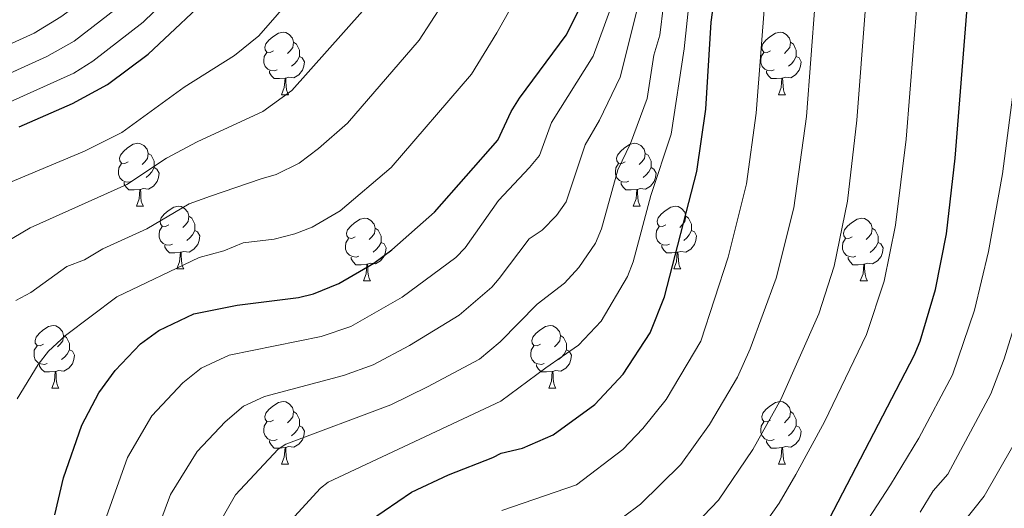
# Model space of a CAD drawing. Units: metres. Extents: x 616076 to 620582, y 4770667 to 4773713.
# Drawn here: x 618538 to 618695, y 4771425 to 4771503 of the extents above; entities that cross this region are included whole.
import ezdxf

# ---------------------------------------------------------------- set-up
doc = ezdxf.new("R2010")
doc.units = ezdxf.units.M
doc.header["$MEASUREMENT"] = 0
for name, color, linetype, lineweight in [('Nivel 36', 7, 'Continuous', 0), ('Nivel 4', 7, 'Continuous', 0), ('Nivel 5', 7, 'Continuous', 0), ('Nivel 61', 7, 'Continuous', 0), ('Nivel 63', 7, 'Continuous', 0)]:
    doc.layers.add(name, color=color, linetype=linetype, lineweight=lineweight)

msp = doc.modelspace()

# ---------------------------------------------------------------- linework, layer by layer
at = {"layer": 'Nivel 36', "color": 92, "linetype": 'Continuous', "lineweight": 0}
for p, q in [((618579.43, 4771490.54), (618580.55, 4771490.54)), ((618658.76, 4771490.54), (618659.88, 4771490.54)), ((618556.24, 4771472.77), (618557.36, 4771472.77)), ((618635.57, 4771472.77), (618636.69, 4771472.77)), ((618562.71, 4771462.74), (618563.84, 4771462.74)), ((618642.04, 4771462.74), (618643.17, 4771462.74)), ((618592.49, 4771460.83), (618593.61, 4771460.83)), ((618671.81, 4771460.83), (618672.94, 4771460.83)), ((618542.74, 4771443.69), (618543.86, 4771443.69)), ((618622.06, 4771443.69), (618623.19, 4771443.69)), ((618579.43, 4771431.55), (618580.55, 4771431.55)), ((618658.75, 4771431.55), (618659.88, 4771431.55))]:
    msp.add_line(p, q, dxfattribs=at)
at = {"layer": 'Nivel 36', "color": 92, "linetype": 'Continuous', "lineweight": 0, "flags": 128}
for points in [[(618578.13, 4771497.6), (618577.6, 4771497.34), (618577.07, 4771497.39), (618576.8, 4771497.76), (618576.75, 4771498.19), (618576.91, 4771498.71), (618577.39, 4771499.3), (618578.02, 4771499.83), (618578.92, 4771500.42), (618579.67, 4771500.58), (618580.09, 4771500.52), (618580.62, 4771500.21), (618581.15, 4771499.62), (618581.31, 4771498.98), (618581.2, 4771498.13), (618580.78, 4771497.6), (618580.36, 4771497.18)], [(618657.46, 4771497.6), (618656.92, 4771497.34), (618656.4, 4771497.39), (618656.13, 4771497.76), (618656.08, 4771498.19), (618656.24, 4771498.71), (618656.72, 4771499.3), (618657.35, 4771499.83), (618658.25, 4771500.42), (618659, 4771500.58), (618659.42, 4771500.52), (618659.95, 4771500.21), (618660.48, 4771499.62), (618660.64, 4771498.98), (618660.53, 4771498.13), (618660.1, 4771497.6), (618659.68, 4771497.18)], [(618581.31, 4771498.98), (618581.79, 4771498.67), (618582.1, 4771498.03), (618582.26, 4771497.71), (618582.26, 4771497.13), (618582.26, 4771496.7), (618581.89, 4771496.01), (618581.47, 4771495.53), (618580.99, 4771495.11)], [(618660.64, 4771498.98), (618661.12, 4771498.67), (618661.43, 4771498.03), (618661.59, 4771497.71), (618661.59, 4771497.13), (618661.59, 4771496.7), (618661.22, 4771496.01), (618660.8, 4771495.53), (618660.32, 4771495.11)], [(618578.71, 4771494.52), (618578.29, 4771494.36), (618577.7, 4771494.42), (618577.23, 4771494.63), (618576.8, 4771495.06), (618576.59, 4771495.64), (618576.59, 4771496.06), (618576.64, 4771496.65), (618577.07, 4771497.34)], [(618582.26, 4771496.7), (618582.72, 4771496.45), (618583.06, 4771495.84), (618582.95, 4771495.11), (618582.74, 4771494.47), (618582.16, 4771493.73), (618581.36, 4771493.25), (618580.51, 4771493.36), (618580.08, 4771493.23)], [(618658.04, 4771494.52), (618657.62, 4771494.36), (618657.03, 4771494.42), (618656.56, 4771494.63), (618656.13, 4771495.06), (618655.92, 4771495.64), (618655.92, 4771496.06), (618655.97, 4771496.65), (618656.4, 4771497.34)], [(618661.59, 4771496.7), (618662.04, 4771496.45), (618662.39, 4771495.84), (618662.28, 4771495.11), (618662.07, 4771494.47), (618661.48, 4771493.73), (618660.69, 4771493.25), (618659.84, 4771493.36), (618659.41, 4771493.23)], [(618579.97, 4771493.23), (618579.08, 4771493.14), (618578.24, 4771493.14), (618577.81, 4771493.57), (618577.49, 4771494.05), (618577.49, 4771494.36)], [(618579.43, 4771490.54), (618579.86, 4771491.7), (618579.97, 4771493.23), (618580.08, 4771493.23), (618580.12, 4771492.64), (618580.15, 4771491.96), (618580.22, 4771491.34), (618580.34, 4771490.94), (618580.55, 4771490.54)], [(618659.3, 4771493.23), (618658.41, 4771493.14), (618657.56, 4771493.14), (618657.14, 4771493.57), (618656.82, 4771494.05), (618656.82, 4771494.36)], [(618658.76, 4771490.54), (618659.19, 4771491.7), (618659.3, 4771493.23), (618659.41, 4771493.23), (618659.44, 4771492.64), (618659.48, 4771491.96), (618659.55, 4771491.34), (618659.66, 4771490.94), (618659.88, 4771490.54)], [(618554.94, 4771479.83), (618554.41, 4771479.57), (618553.88, 4771479.63), (618553.61, 4771479.99), (618553.56, 4771480.42), (618553.72, 4771480.94), (618554.2, 4771481.53), (618554.83, 4771482.07), (618555.73, 4771482.65), (618556.48, 4771482.81), (618556.9, 4771482.75), (618557.43, 4771482.44), (618557.96, 4771481.85), (618558.12, 4771481.21), (618558.01, 4771480.37), (618557.59, 4771479.83), (618557.17, 4771479.41)], [(618634.27, 4771479.83), (618633.74, 4771479.57), (618633.21, 4771479.63), (618632.94, 4771479.99), (618632.89, 4771480.42), (618633.05, 4771480.94), (618633.53, 4771481.53), (618634.16, 4771482.07), (618635.06, 4771482.65), (618635.81, 4771482.81), (618636.23, 4771482.75), (618636.76, 4771482.44), (618637.29, 4771481.85), (618637.45, 4771481.21), (618637.34, 4771480.37), (618636.92, 4771479.83), (618636.5, 4771479.41)], [(618558.12, 4771481.21), (618558.6, 4771480.9), (618558.91, 4771480.26), (618559.07, 4771479.94), (618559.07, 4771479.36), (618559.07, 4771478.93), (618558.7, 4771478.25), (618558.28, 4771477.77), (618557.8, 4771477.35)], [(618637.45, 4771481.21), (618637.93, 4771480.9), (618638.24, 4771480.26), (618638.4, 4771479.94), (618638.4, 4771479.36), (618638.4, 4771478.93), (618638.03, 4771478.25), (618637.61, 4771477.77), (618637.13, 4771477.35)], [(618555.52, 4771476.75), (618555.1, 4771476.59), (618554.51, 4771476.65), (618554.04, 4771476.87), (618553.61, 4771477.29), (618553.4, 4771477.87), (618553.4, 4771478.29), (618553.45, 4771478.88), (618553.88, 4771479.57)], [(618559.07, 4771478.93), (618559.53, 4771478.69), (618559.87, 4771478.07), (618559.76, 4771477.35), (618559.55, 4771476.71), (618558.97, 4771475.97), (618558.17, 4771475.49), (618557.32, 4771475.59), (618556.89, 4771475.46)], [(618634.85, 4771476.75), (618634.43, 4771476.59), (618633.84, 4771476.65), (618633.37, 4771476.87), (618632.94, 4771477.29), (618632.73, 4771477.87), (618632.73, 4771478.29), (618632.78, 4771478.88), (618633.21, 4771479.57)], [(618638.4, 4771478.93), (618638.86, 4771478.69), (618639.2, 4771478.07), (618639.09, 4771477.35), (618638.88, 4771476.71), (618638.3, 4771475.97), (618637.5, 4771475.49), (618636.65, 4771475.59), (618636.22, 4771475.46)], [(618556.78, 4771475.46), (618555.89, 4771475.37), (618555.05, 4771475.37), (618554.62, 4771475.81), (618554.3, 4771476.28), (618554.3, 4771476.59)], [(618636.11, 4771475.46), (618635.22, 4771475.37), (618634.38, 4771475.37), (618633.95, 4771475.81), (618633.63, 4771476.28), (618633.63, 4771476.59)], [(618556.24, 4771472.77), (618556.67, 4771473.93), (618556.78, 4771475.46), (618556.89, 4771475.46), (618556.93, 4771474.87), (618556.96, 4771474.19), (618557.03, 4771473.57), (618557.15, 4771473.17), (618557.36, 4771472.77)], [(618635.57, 4771472.77), (618636, 4771473.93), (618636.11, 4771475.46), (618636.22, 4771475.46), (618636.26, 4771474.87), (618636.29, 4771474.19), (618636.36, 4771473.57), (618636.48, 4771473.17), (618636.69, 4771472.77)], [(618561.41, 4771469.8), (618560.88, 4771469.53), (618560.35, 4771469.59), (618560.09, 4771469.96), (618560.03, 4771470.39), (618560.19, 4771470.91), (618560.67, 4771471.5), (618561.31, 4771472.03), (618562.21, 4771472.61), (618562.95, 4771472.77), (618563.38, 4771472.72), (618563.91, 4771472.41), (618564.44, 4771471.82), (618564.6, 4771471.18), (618564.49, 4771470.33), (618564.06, 4771469.8), (618563.64, 4771469.37)], [(618640.74, 4771469.8), (618640.21, 4771469.53), (618639.68, 4771469.59), (618639.42, 4771469.96), (618639.36, 4771470.39), (618639.52, 4771470.91), (618640, 4771471.5), (618640.64, 4771472.03), (618641.54, 4771472.61), (618642.28, 4771472.77), (618642.71, 4771472.72), (618643.24, 4771472.41), (618643.77, 4771471.82), (618643.93, 4771471.18), (618643.82, 4771470.33), (618643.39, 4771469.8), (618642.97, 4771469.37)], [(618564.6, 4771471.18), (618565.07, 4771470.87), (618565.39, 4771470.23), (618565.55, 4771469.91), (618565.55, 4771469.33), (618565.55, 4771468.9), (618565.18, 4771468.21), (618564.76, 4771467.73), (618564.28, 4771467.31)], [(618643.93, 4771471.18), (618644.4, 4771470.87), (618644.72, 4771470.23), (618644.88, 4771469.91), (618644.88, 4771469.33), (618644.88, 4771468.9), (618644.51, 4771468.21), (618644.09, 4771467.73), (618643.61, 4771467.31)], [(618562, 4771466.72), (618561.57, 4771466.56), (618560.99, 4771466.62), (618560.51, 4771466.83), (618560.09, 4771467.25), (618559.87, 4771467.84), (618559.87, 4771468.26), (618559.93, 4771468.85), (618560.35, 4771469.53)], [(618591.19, 4771467.89), (618590.66, 4771467.63), (618590.13, 4771467.69), (618589.86, 4771468.05), (618589.81, 4771468.48), (618589.97, 4771469), (618590.45, 4771469.59), (618591.08, 4771470.13), (618591.98, 4771470.71), (618592.73, 4771470.87), (618593.15, 4771470.81), (618593.68, 4771470.5), (618594.21, 4771469.91), (618594.37, 4771469.27), (618594.26, 4771468.43), (618593.84, 4771467.89), (618593.42, 4771467.47)], [(618641.33, 4771466.72), (618640.9, 4771466.56), (618640.32, 4771466.62), (618639.84, 4771466.83), (618639.42, 4771467.25), (618639.2, 4771467.84), (618639.2, 4771468.26), (618639.26, 4771468.85), (618639.68, 4771469.53)], [(618670.51, 4771467.89), (618669.98, 4771467.63), (618669.45, 4771467.68), (618669.19, 4771468.05), (618669.13, 4771468.48), (618669.29, 4771469), (618669.77, 4771469.59), (618670.41, 4771470.12), (618671.31, 4771470.71), (618672.05, 4771470.87), (618672.48, 4771470.81), (618673.01, 4771470.5), (618673.54, 4771469.91), (618673.7, 4771469.27), (618673.59, 4771468.42), (618673.16, 4771467.89), (618672.74, 4771467.47)], [(618565.55, 4771468.9), (618566, 4771468.65), (618566.35, 4771468.03), (618566.24, 4771467.31), (618566.03, 4771466.67), (618565.44, 4771465.93), (618564.65, 4771465.45), (618563.8, 4771465.55), (618563.37, 4771465.43)], [(618594.37, 4771469.27), (618594.85, 4771468.96), (618595.16, 4771468.32), (618595.32, 4771468), (618595.32, 4771467.42), (618595.32, 4771466.99), (618594.95, 4771466.31), (618594.53, 4771465.83), (618594.05, 4771465.41)], [(618644.88, 4771468.9), (618645.33, 4771468.65), (618645.68, 4771468.03), (618645.57, 4771467.31), (618645.36, 4771466.67), (618644.77, 4771465.93), (618643.98, 4771465.45), (618643.13, 4771465.55), (618642.7, 4771465.43)], [(618673.7, 4771469.27), (618674.17, 4771468.96), (618674.49, 4771468.32), (618674.65, 4771468), (618674.65, 4771467.42), (618674.65, 4771466.99), (618674.28, 4771466.3), (618673.86, 4771465.82), (618673.38, 4771465.4)], [(618563.26, 4771465.43), (618562.37, 4771465.34), (618561.52, 4771465.34), (618561.1, 4771465.77), (618560.78, 4771466.25), (618560.78, 4771466.56)], [(618591.77, 4771464.81), (618591.35, 4771464.65), (618590.76, 4771464.71), (618590.29, 4771464.93), (618589.86, 4771465.35), (618589.65, 4771465.93), (618589.65, 4771466.35), (618589.7, 4771466.94), (618590.13, 4771467.63)], [(618595.32, 4771466.99), (618595.78, 4771466.75), (618596.12, 4771466.13), (618596.01, 4771465.41), (618595.8, 4771464.77), (618595.22, 4771464.03), (618594.42, 4771463.55), (618593.57, 4771463.65), (618593.14, 4771463.52)], [(618642.59, 4771465.43), (618641.7, 4771465.34), (618640.85, 4771465.34), (618640.43, 4771465.77), (618640.11, 4771466.25), (618640.11, 4771466.56)], [(618671.1, 4771464.81), (618670.67, 4771464.65), (618670.09, 4771464.71), (618669.61, 4771464.92), (618669.19, 4771465.35), (618668.97, 4771465.93), (618668.97, 4771466.35), (618669.03, 4771466.94), (618669.45, 4771467.63)], [(618674.65, 4771466.99), (618675.1, 4771466.74), (618675.45, 4771466.13), (618675.34, 4771465.4), (618675.13, 4771464.76), (618674.54, 4771464.02), (618673.75, 4771463.54), (618672.9, 4771463.65), (618672.47, 4771463.52)], [(618562.71, 4771462.74), (618563.15, 4771463.9), (618563.26, 4771465.43), (618563.37, 4771465.43), (618563.4, 4771464.84), (618563.44, 4771464.15), (618563.51, 4771463.54), (618563.62, 4771463.14), (618563.84, 4771462.74)], [(618642.04, 4771462.74), (618642.48, 4771463.9), (618642.59, 4771465.43), (618642.7, 4771465.43), (618642.73, 4771464.84), (618642.77, 4771464.15), (618642.84, 4771463.54), (618642.95, 4771463.14), (618643.17, 4771462.74)], [(618593.03, 4771463.52), (618592.14, 4771463.43), (618591.3, 4771463.43), (618590.87, 4771463.87), (618590.55, 4771464.34), (618590.55, 4771464.65)], [(618592.49, 4771460.83), (618592.92, 4771461.99), (618593.03, 4771463.52), (618593.14, 4771463.52), (618593.18, 4771462.93), (618593.21, 4771462.25), (618593.28, 4771461.63), (618593.4, 4771461.23), (618593.61, 4771460.83)], [(618672.36, 4771463.52), (618671.47, 4771463.43), (618670.62, 4771463.43), (618670.2, 4771463.86), (618669.88, 4771464.34), (618669.88, 4771464.65)], [(618671.81, 4771460.83), (618672.25, 4771461.99), (618672.36, 4771463.52), (618672.47, 4771463.52), (618672.5, 4771462.93), (618672.54, 4771462.25), (618672.61, 4771461.63), (618672.72, 4771461.23), (618672.94, 4771460.83)], [(618541.44, 4771450.75), (618540.91, 4771450.49), (618540.38, 4771450.54), (618540.11, 4771450.91), (618540.06, 4771451.34), (618540.22, 4771451.86), (618540.7, 4771452.45), (618541.33, 4771452.98), (618542.23, 4771453.57), (618542.98, 4771453.73), (618543.4, 4771453.67), (618543.93, 4771453.36), (618544.46, 4771452.77), (618544.62, 4771452.13), (618544.51, 4771451.28), (618544.09, 4771450.75), (618543.67, 4771450.33)], [(618620.76, 4771450.75), (618620.23, 4771450.49), (618619.7, 4771450.54), (618619.44, 4771450.91), (618619.38, 4771451.34), (618619.54, 4771451.86), (618620.02, 4771452.45), (618620.66, 4771452.98), (618621.56, 4771453.57), (618622.3, 4771453.73), (618622.73, 4771453.67), (618623.26, 4771453.36), (618623.79, 4771452.77), (618623.95, 4771452.13), (618623.84, 4771451.28), (618623.41, 4771450.75), (618622.99, 4771450.33)], [(618544.62, 4771452.13), (618545.1, 4771451.82), (618545.41, 4771451.18), (618545.57, 4771450.86), (618545.57, 4771450.28), (618545.57, 4771449.85), (618545.2, 4771449.16), (618544.78, 4771448.68), (618544.3, 4771448.26)], [(618623.95, 4771452.13), (618624.42, 4771451.82), (618624.74, 4771451.18), (618624.9, 4771450.86), (618624.9, 4771450.28), (618624.9, 4771449.85), (618624.53, 4771449.16), (618624.11, 4771448.68), (618623.63, 4771448.26)], [(618542.02, 4771447.67), (618541.6, 4771447.51), (618541.01, 4771447.57), (618540.54, 4771447.78), (618540.11, 4771448.21), (618539.9, 4771448.79), (618539.9, 4771449.21), (618539.95, 4771449.8), (618540.38, 4771450.49)], [(618545.57, 4771449.85), (618546.03, 4771449.6), (618546.37, 4771448.99), (618546.26, 4771448.26), (618546.05, 4771447.62), (618545.47, 4771446.88), (618544.67, 4771446.4), (618543.82, 4771446.51), (618543.39, 4771446.38)], [(618621.35, 4771447.67), (618620.92, 4771447.51), (618620.34, 4771447.57), (618619.86, 4771447.78), (618619.44, 4771448.21), (618619.22, 4771448.79), (618619.22, 4771449.21), (618619.28, 4771449.8), (618619.7, 4771450.49)], [(618624.9, 4771449.85), (618625.35, 4771449.6), (618625.7, 4771448.99), (618625.59, 4771448.26), (618625.38, 4771447.62), (618624.79, 4771446.88), (618624, 4771446.4), (618623.15, 4771446.51), (618622.72, 4771446.38)], [(618543.28, 4771446.38), (618542.39, 4771446.29), (618541.55, 4771446.29), (618541.12, 4771446.72), (618540.8, 4771447.2), (618540.8, 4771447.51)], [(618622.61, 4771446.38), (618621.72, 4771446.29), (618620.87, 4771446.29), (618620.45, 4771446.72), (618620.13, 4771447.2), (618620.13, 4771447.51)], [(618542.74, 4771443.69), (618543.17, 4771444.85), (618543.28, 4771446.38), (618543.39, 4771446.38), (618543.43, 4771445.79), (618543.46, 4771445.11), (618543.53, 4771444.49), (618543.65, 4771444.09), (618543.86, 4771443.69)], [(618622.06, 4771443.69), (618622.5, 4771444.85), (618622.61, 4771446.38), (618622.72, 4771446.38), (618622.75, 4771445.79), (618622.79, 4771445.11), (618622.86, 4771444.49), (618622.97, 4771444.09), (618623.19, 4771443.69)], [(618578.13, 4771438.61), (618577.6, 4771438.35), (618577.07, 4771438.4), (618576.8, 4771438.77), (618576.75, 4771439.2), (618576.91, 4771439.72), (618577.39, 4771440.31), (618578.02, 4771440.84), (618578.92, 4771441.43), (618579.67, 4771441.59), (618580.09, 4771441.53), (618580.62, 4771441.22), (618581.15, 4771440.63), (618581.31, 4771439.99), (618581.2, 4771439.14), (618580.78, 4771438.61), (618580.36, 4771438.19)], [(618657.45, 4771438.61), (618656.92, 4771438.35), (618656.39, 4771438.4), (618656.13, 4771438.77), (618656.07, 4771439.2), (618656.23, 4771439.72), (618656.71, 4771440.31), (618657.35, 4771440.84), (618658.25, 4771441.43), (618658.99, 4771441.59), (618659.42, 4771441.53), (618659.95, 4771441.22), (618660.48, 4771440.63), (618660.64, 4771439.99), (618660.53, 4771439.14), (618660.1, 4771438.61), (618659.68, 4771438.19)], [(618581.31, 4771439.99), (618581.79, 4771439.68), (618582.1, 4771439.04), (618582.26, 4771438.72), (618582.26, 4771438.14), (618582.26, 4771437.71), (618581.89, 4771437.02), (618581.47, 4771436.54), (618580.99, 4771436.12)], [(618660.64, 4771439.99), (618661.11, 4771439.68), (618661.43, 4771439.04), (618661.59, 4771438.72), (618661.59, 4771438.14), (618661.59, 4771437.71), (618661.22, 4771437.02), (618660.8, 4771436.54), (618660.32, 4771436.12)], [(618578.71, 4771435.53), (618578.29, 4771435.37), (618577.7, 4771435.43), (618577.23, 4771435.64), (618576.8, 4771436.07), (618576.59, 4771436.65), (618576.59, 4771437.07), (618576.64, 4771437.66), (618577.07, 4771438.35)], [(618658.04, 4771435.53), (618657.61, 4771435.37), (618657.03, 4771435.43), (618656.55, 4771435.64), (618656.13, 4771436.07), (618655.91, 4771436.65), (618655.91, 4771437.07), (618655.97, 4771437.66), (618656.39, 4771438.35)], [(618582.26, 4771437.71), (618582.72, 4771437.46), (618583.06, 4771436.85), (618582.95, 4771436.12), (618582.74, 4771435.48), (618582.16, 4771434.74), (618581.36, 4771434.26), (618580.51, 4771434.37), (618580.08, 4771434.24)], [(618661.59, 4771437.71), (618662.04, 4771437.46), (618662.39, 4771436.85), (618662.28, 4771436.12), (618662.07, 4771435.48), (618661.48, 4771434.74), (618660.69, 4771434.26), (618659.84, 4771434.37), (618659.41, 4771434.24)], [(618579.97, 4771434.24), (618579.08, 4771434.15), (618578.24, 4771434.15), (618577.81, 4771434.58), (618577.49, 4771435.06), (618577.49, 4771435.37)], [(618659.3, 4771434.24), (618658.41, 4771434.15), (618657.56, 4771434.15), (618657.14, 4771434.58), (618656.82, 4771435.06), (618656.82, 4771435.37)], [(618579.43, 4771431.55), (618579.86, 4771432.71), (618579.97, 4771434.24), (618580.08, 4771434.24), (618580.12, 4771433.65), (618580.15, 4771432.97), (618580.22, 4771432.35), (618580.34, 4771431.95), (618580.55, 4771431.55)], [(618658.75, 4771431.55), (618659.19, 4771432.71), (618659.3, 4771434.24), (618659.41, 4771434.24), (618659.44, 4771433.65), (618659.48, 4771432.97), (618659.55, 4771432.35), (618659.66, 4771431.95), (618659.88, 4771431.55)]]:
    msp.add_lwpolyline(points, dxfattribs=at)
at = {"layer": 'Nivel 4', "color": 36, "linetype": 'Continuous', "lineweight": 30, "flags": 128}
for points, elevation in [([(618537.54, 4771485.45), (618546.05, 4771489.17), (618551.64, 4771492.21), (618558.1, 4771497.05), (618569.34, 4771507.62), (618582.64, 4771523.14), (618588.8, 4771529.73), (618594.5, 4771537.62), (618601.33, 4771546.19), (618604.84, 4771551.61), (618607.93, 4771557.13), (618611.95, 4771565.79), (618613.01, 4771568.59), (618615.23, 4771577.79), (618621.2, 4771597.51), (618624.36, 4771610.42), (618628.23, 4771632.27), (618631.23, 4771643.48)], 425), ([(618666.14, 4771421.48), (618680.38, 4771448.93), (618681.34, 4771451.23), (618683.82, 4771459.48), (618685.57, 4771468.37), (618686.96, 4771480.44), (618688.93, 4771505.07), (618690.09, 4771511.99), (618691.8, 4771517.99), (618695.41, 4771526.11)], 500), ([(618593.6, 4771422.64), (618600.14, 4771427.09), (618606.08, 4771429.87), (618613.12, 4771432.62), (618614.49, 4771433.31), (618617.88, 4771434.15), (618622.75, 4771436.28), (618629.44, 4771441.09), (618633.93, 4771445.92), (618638.28, 4771452.53), (618640.54, 4771458.32), (618645.73, 4771478.29), (618647.15, 4771488.26), (618647.98, 4771502.15), (618648.69, 4771507.22)], 475), ([(618543.23, 4771423.48), (618544.59, 4771429.41), (618547.55, 4771437.81), (618550.25, 4771442.95), (618552.84, 4771446.52), (618556.9, 4771450.8), (618559.83, 4771452.94), (618565.43, 4771455.56), (618572.31, 4771456.95), (618582.12, 4771458.18), (618584.54, 4771458.78), (618588.56, 4771460.4), (618594.15, 4771463.65), (618597.04, 4771465.8), (618603.83, 4771471.79), (618613.94, 4771483.3), (618616.06, 4771487.9), (618617.38, 4771490.01), (618624.86, 4771500.1), (618628.09, 4771506.6)], 450)]:
    msp.add_lwpolyline(points, dxfattribs=dict(at, elevation=elevation))
at = {"layer": 'Nivel 5', "color": 36, "linetype": 'Continuous', "lineweight": 0, "flags": 128}
for points, elevation in [([(618509.3, 4771488.17), (618518.59, 4771491.98), (618528.18, 4771495.08), (618539.92, 4771500.39), (618544.17, 4771503.02), (618550.22, 4771507.41), (618552.07, 4771509.08), (618562.68, 4771520.67), (618576.39, 4771541.19), (618580.86, 4771548.97), (618586.86, 4771558.38), (618590.4, 4771565.62), (618591.87, 4771569.36), (618596.23, 4771583.75), (618600.1, 4771598.01), (618605.62, 4771627.39), (618606.36, 4771632.97), (618609.2, 4771664.19)], 410), ([(618612.16, 4771646.56), (618611.03, 4771635.69), (618606.15, 4771601.91), (618604.42, 4771592.06), (618601.24, 4771577.85), (618597.92, 4771566.8), (618596.04, 4771562.4), (618592.14, 4771555.02), (618581.02, 4771538.05), (618565.73, 4771517.23), (618562.45, 4771513.45), (618554.7, 4771505.62), (618546.29, 4771499.15), (618541.96, 4771496.65), (618531.86, 4771492.11)], 415), ([(618551.23, 4771422.46), (618554.81, 4771432.62), (618558.7, 4771439.27), (618563.66, 4771444.55), (618566.58, 4771446.88), (618571.06, 4771448.97), (618585.72, 4771451.96), (618590.48, 4771453.53), (618598.65, 4771458.22), (618607.22, 4771464.58), (618608.75, 4771466.14), (618614.05, 4771473.66), (618618.98, 4771478.93), (618620.59, 4771480.85), (618622.53, 4771486.14), (618629.18, 4771496.73), (618631.99, 4771504.43), (618642.25, 4771539.55), (618645.2, 4771547.89), (618651.86, 4771563.69), (618663.76, 4771595.79), (618668.16, 4771609.43), (618670.84, 4771624.59), (618673, 4771644.46)], 455), ([(618638.26, 4771641.57), (618635.6, 4771630.97), (618631.2, 4771608.9), (618628.3, 4771598.08), (618621.02, 4771573.86), (618620.06, 4771571.55), (618613.21, 4771550.59), (618610.15, 4771544.86), (618596.71, 4771525.35), (618591.12, 4771518.73), (618584.92, 4771510.52), (618575.79, 4771499.97), (618571.91, 4771496.82), (618563.85, 4771491.77), (618553.9, 4771484.55), (618547.95, 4771481.55), (618533.42, 4771475.51)], 430), ([(618645.29, 4771639.67), (618640.08, 4771615.39), (618638.04, 4771607.38), (618629.61, 4771579.4), (618626.12, 4771568.77), (618622.76, 4771556.88), (618621.42, 4771554.05), (618613.38, 4771534.93), (618604.63, 4771520.97), (618599.59, 4771514.33), (618592.36, 4771503.92), (618581.08, 4771491.27), (618576.41, 4771487.91), (618565.97, 4771483.06), (618561.03, 4771480.45), (618554.7, 4771476.22), (618539.29, 4771469.33), (618529.07, 4771463.29)], 435), ([(618536.99, 4771457.7), (618539.4, 4771459.01), (618545.16, 4771463.15), (618547.97, 4771464.21), (618550.91, 4771465.94), (618557.93, 4771469.14), (618564.69, 4771473.13), (618568.08, 4771474.36), (618576.15, 4771477.15), (618578.55, 4771477.83), (618582.23, 4771479.66), (618585.34, 4771481.97), (618589.96, 4771486.04), (618601.36, 4771499.27), (618612.54, 4771516.6), (618613.56, 4771518.39), (618622.35, 4771535.6), (618625.25, 4771541.81), (618627.22, 4771548.31), (618629.44, 4771557.3), (618634.69, 4771573.24), (618637.03, 4771581.63), (618646.74, 4771612.07), (618652.33, 4771637.76)], 440), ([(618535.53, 4771489.15), (618546.26, 4771494.01), (618549.3, 4771495.92), (618557.33, 4771502.17), (618565.89, 4771510.54), (618580.35, 4771528.44), (618584.26, 4771532.82), (618590.97, 4771542.73), (618595.96, 4771549.3), (618599.14, 4771554.31), (618601.99, 4771559.65), (618604.17, 4771564.69), (618605.1, 4771567.67), (618609.09, 4771580.44), (618611.46, 4771592.72), (618612.69, 4771598.07), (618614.27, 4771609.97), (618616.44, 4771617.75)], 420), ([(618614.59, 4771424.17), (618626.48, 4771428.27), (618633.88, 4771433.91), (618637.11, 4771437.25), (618640.83, 4771441.92), (618646.33, 4771451.22), (618650.73, 4771464.65), (618653.64, 4771476.32), (618655.18, 4771487.64), (618656.61, 4771506.27), (618659.52, 4771516.34), (618661.71, 4771522.48), (618665.6, 4771531.37), (618671.91, 4771542.13), (618675.53, 4771547.43), (618687.99, 4771563.2), (618692.76, 4771570.62), (618693.82, 4771572.88), (618697.61, 4771584.52)], 480), ([(618628.6, 4771419.14), (618636.74, 4771425.19), (618643.14, 4771431.53), (618647.73, 4771437.92), (618652.18, 4771445.44), (618654.21, 4771450.01), (618658.38, 4771461.29), (618661.19, 4771472.5), (618663.23, 4771487.09), (618664.61, 4771505.42), (618667.26, 4771515.53), (618669.81, 4771522.81), (618672.4, 4771528.59), (618678.3, 4771539.09), (618681.08, 4771543.15), (618694.86, 4771560.84)], 485), ([(618641.86, 4771418.22), (618649.17, 4771425.82), (618654.64, 4771433.92), (618659.14, 4771441.89), (618665.2, 4771455.59), (618667.62, 4771463.21), (618669.74, 4771473.59), (618671.27, 4771486.53), (618672.64, 4771504.57), (618674.87, 4771514.35), (618678.21, 4771523.81), (618683.5, 4771534.09), (618686.33, 4771538.5), (618698.84, 4771554.4)], 490), ([(618655.17, 4771420.13), (618658.87, 4771425.32), (618661.54, 4771429.92), (618666.09, 4771438.34), (618672.78, 4771452.26), (618675.59, 4771460.8), (618677.44, 4771469.75), (618679.11, 4771483.49), (618680.88, 4771505.5), (618682.48, 4771513.17), (618684.53, 4771519.74), (618688.86, 4771529.01), (618691.31, 4771533.37), (618697.61, 4771541.81)], 495), ([(618623.6, 4771517.85), (618613.76, 4771500.46), (618609.73, 4771493.88), (618596.93, 4771478.96), (618588.76, 4771472.04), (618584.29, 4771469.44), (618581.54, 4771468.35), (618578.24, 4771467.49), (618573.27, 4771466.93), (618570.19, 4771465.65), (618566.29, 4771464.59), (618553.14, 4771458.32), (618544.92, 4771452.11), (618542.22, 4771449.6), (618540.59, 4771447.51), (618537.2, 4771441.99)], 445), ([(618558.44, 4771418.02), (618561.68, 4771426.71), (618565.92, 4771433.58), (618570.42, 4771438.31), (618573.34, 4771440.82), (618576.7, 4771442.39), (618589.33, 4771445.75), (618594.03, 4771447.46), (618599.85, 4771450.5), (618607.79, 4771455.36), (618613.01, 4771459.83), (618614.18, 4771461.2), (618618.92, 4771467.54), (618621, 4771468.93), (618623.3, 4771471.29), (618624.83, 4771473.45), (618627.89, 4771482.59), (618630.19, 4771486.52), (618633.49, 4771493.36), (618637.88, 4771511.05)], 460), ([(618579.72, 4771421.3), (618585.61, 4771427.73), (618586.85, 4771428.7), (618614.4, 4771441.61), (618621.63, 4771446.93), (618626.82, 4771450.55), (618630.42, 4771454.41), (618634.62, 4771461.56), (618635.57, 4771463.88), (618638.38, 4771474.49), (618641.61, 4771484.25), (618643.7, 4771497.92), (618644.53, 4771505.99)], 470), ([(618568.23, 4771419.98), (618572.08, 4771426.66), (618578.9, 4771433.94), (618580.09, 4771434.76), (618596.87, 4771441.05), (618602.7, 4771443.93), (618611.01, 4771448.36), (618614.3, 4771451.12), (618620.2, 4771457.12), (618624.56, 4771460.47), (618626.86, 4771463), (618629.51, 4771466.87), (618630.51, 4771469.17), (618633.11, 4771478.55), (618635.11, 4771482.76), (618637.8, 4771489.99), (618638.86, 4771496.89), (618639.8, 4771500.09), (618640.4, 4771504.86)], 465), ([(618668.92, 4771416.39), (618676.62, 4771428.25), (618681.16, 4771435.7), (618686.5, 4771445.85), (618690.01, 4771456.18), (618692.29, 4771465.52), (618694.51, 4771477.94), (618697.68, 4771502.43)], 505), ([(618681.34, 4771423.92), (618683.42, 4771427.3), (618685.77, 4771429.97), (618692.63, 4771442.78), (618694.75, 4771448.39), (618698.16, 4771459.35)], 510), ([(618684.55, 4771417.62), (618691.56, 4771426.45), (618696.15, 4771434.44)], 515)]:
    msp.add_lwpolyline(points, dxfattribs=dict(at, elevation=elevation))
at = {"layer": 'Nivel 61', "color": 250, "linetype": 'Continuous', "lineweight": 0}
msp.add_3dface([(617009.76, 4771075.71), (616970.08, 4773389.25), (620360.66, 4773448.19), (620401.48, 4771134.65)], dxfattribs=at)
at = {"layer": 'Nivel 63', "color": 7, "linetype": 'Continuous', "lineweight": 0}
msp.add_3dface([(616127.75, 4770666.52), (616076.15, 4773636.08), (620530.48, 4773713.49), (620582.08, 4770743.92)], dxfattribs=at)

doc.saveas('drawing.dxf')
